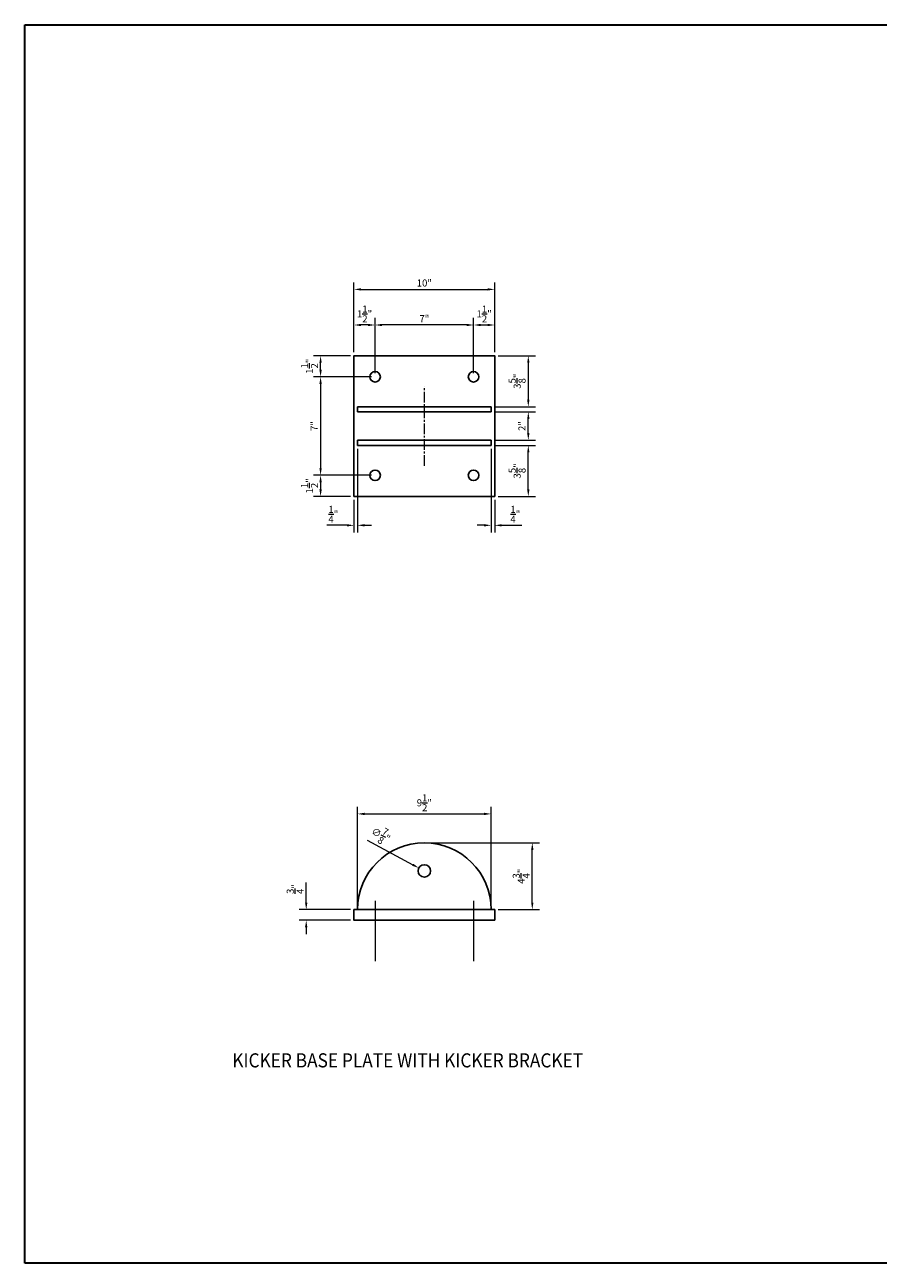
# Model space of a CAD drawing. Units: inches. Extents: x 372115 to 372251, y 220421 to 220509.
# Drawn here: x 372115 to 372175, y 220421 to 220509 of the extents above; entities that cross this region are included whole.
import ezdxf

# ---------------------------------------------------------------- set-up
doc = ezdxf.new("R2010")
doc.units = ezdxf.units.IN
doc.header["$MEASUREMENT"] = 0
doc.linetypes.add('CENTER2', pattern=[1.125, 0.75, -0.125, 0.125, -0.125])
for name, color, linetype, lineweight in [('00 WR CENTER', 1, 'CENTER2', 20), ('00 WR DIM', 3, 'Continuous', 18), ('00 WR SHEET', 7, 'Continuous', 30)]:
    doc.layers.add(name, color=color, linetype=linetype, lineweight=lineweight)
doc.layers.add('00 WR OBJ 2', color=4, linetype='Continuous')
doc.layers.add('00 WR TEXT', color=3, linetype='Continuous')
doc.styles.add('00 WR TEXT', font='arial.ttf', dxfattribs={"width": 0.9})
doc.dimstyles.new('00 WR STANDARD 004', dxfattribs={"dimscale": 4, "dimtxt": 0.125, "dimasz": 0.125, "dimexe": 0.125, "dimexo": 0.0625, "dimgap": 0.05, "dimtad": 1, "dimdec": 4, "dimzin": 3, "dimdsep": 46, "dimlunit": 4, "dimtxsty": '00 WR TEXT', "dimcen": 0, "dimclrd": 256, "dimclre": 256, "dimclrt": 256, "dimadec": 1, "dimazin": 0, "dimtfac": 1, "dimtdec": 4, "dimtofl": 0, "dimtmove": 0, "dimatfit": 3, "dimfxl": 1, "dimtolj": 1, "dimtzin": 0, "dimlwd": -1, "dimlwe": -1, "dimarcsym": 0})

# ---------------------------------------------------------------- blocks, each defined once
blk = doc.blocks.new('*D0')
at = {"layer": '00 WR DIM', "linetype": 'Continuous', "transparency": 16777216}
for p, q in [((372146.493, 220483.767), (372146.493, 220487.698)), ((372147.993, 220485.267), (372147.993, 220487.698)), ((372146.993, 220487.198), (372147.493, 220487.198))]:
    blk.add_line(p, q, dxfattribs=at)
at = {"layer": '00 WR DIM', "transparency": 16777216}
for points in [[(372146.993, 220487.281), (372146.993, 220487.115), (372146.493, 220487.198)], [(372147.493, 220487.281), (372147.493, 220487.115), (372147.993, 220487.198)]]:
    blk.add_solid(points, dxfattribs=at)
at = {"layer": 'Defpoints', "color": 0, "transparency": 16777216}
for p in [(372147.993, 220487.198), (372147.993, 220485.017), (372146.493, 220483.517)]:
    blk.add_point(p, dxfattribs=at)
at = {"layer": '00 WR DIM', "transparency": 16777216, "insert": (372147.243, 220487.983), "char_height": 0.5, "attachment_point": 5, "style": '00 WR TEXT'}
blk.add_mtext('\\A1;1{\\H1x;\\S1/2;}"', dxfattribs=at)
blk = doc.blocks.new('*D1')
at = {"layer": '00 WR DIM', "linetype": 'Continuous', "transparency": 16777216}
for p, q in [((372139.493, 220483.767), (372139.493, 220487.698)), ((372146.493, 220483.767), (372146.493, 220487.698)), ((372145.993, 220487.198), (372139.993, 220487.198))]:
    blk.add_line(p, q, dxfattribs=at)
at = {"layer": '00 WR DIM', "transparency": 16777216}
for points in [[(372139.993, 220487.281), (372139.993, 220487.115), (372139.493, 220487.198)], [(372145.993, 220487.281), (372145.993, 220487.115), (372146.493, 220487.198)]]:
    blk.add_solid(points, dxfattribs=at)
at = {"layer": 'Defpoints', "color": 0, "transparency": 16777216}
for p in [(372139.493, 220487.198), (372139.493, 220483.517), (372146.493, 220483.517)]:
    blk.add_point(p, dxfattribs=at)
at = {"layer": '00 WR DIM', "transparency": 16777216, "insert": (372142.993, 220487.648), "char_height": 0.5, "attachment_point": 5, "style": '00 WR TEXT'}
blk.add_mtext('\\A1;7"', dxfattribs=at)
blk = doc.blocks.new('*D2')
at = {"layer": '00 WR DIM', "linetype": 'Continuous', "transparency": 16777216}
for p, q in [((372137.993, 220485.267), (372137.993, 220487.698)), ((372139.493, 220483.767), (372139.493, 220487.698)), ((372138.993, 220487.198), (372138.493, 220487.198))]:
    blk.add_line(p, q, dxfattribs=at)
at = {"layer": '00 WR DIM', "transparency": 16777216}
for points in [[(372138.493, 220487.281), (372138.493, 220487.115), (372137.993, 220487.198)], [(372138.993, 220487.281), (372138.993, 220487.115), (372139.493, 220487.198)]]:
    blk.add_solid(points, dxfattribs=at)
at = {"layer": 'Defpoints', "color": 0, "transparency": 16777216}
for p in [(372137.993, 220487.198), (372137.993, 220485.017), (372139.493, 220483.517)]:
    blk.add_point(p, dxfattribs=at)
at = {"layer": '00 WR DIM', "transparency": 16777216, "insert": (372138.743, 220487.983), "char_height": 0.5, "attachment_point": 5, "style": '00 WR TEXT'}
blk.add_mtext('\\A1;1{\\H1x;\\S1/2;}"', dxfattribs=at)
blk = doc.blocks.new('*D3')
at = {"layer": '00 WR DIM', "linetype": 'Continuous', "transparency": 16777216}
for p, q in [((372137.993, 220485.267), (372137.993, 220490.228)), ((372147.993, 220485.267), (372147.993, 220490.228)), ((372138.493, 220489.728), (372147.493, 220489.728))]:
    blk.add_line(p, q, dxfattribs=at)
at = {"layer": '00 WR DIM', "transparency": 16777216}
for points in [[(372138.493, 220489.811), (372138.493, 220489.644), (372137.993, 220489.728)], [(372147.493, 220489.811), (372147.493, 220489.644), (372147.993, 220489.728)]]:
    blk.add_solid(points, dxfattribs=at)
at = {"layer": 'Defpoints', "color": 0, "transparency": 16777216}
for p in [(372147.993, 220489.728), (372137.993, 220485.017), (372147.993, 220485.017)]:
    blk.add_point(p, dxfattribs=at)
at = {"layer": '00 WR DIM', "transparency": 16777216, "insert": (372142.993, 220490.183), "char_height": 0.5, "attachment_point": 5, "style": '00 WR TEXT'}
blk.add_mtext('\\A1;10"', dxfattribs=at)
blk = doc.blocks.new('*D4')
at = {"layer": '00 WR DIM', "linetype": 'Continuous', "transparency": 16777216}
for p, q in [((372137.743, 220485.017), (372135.119, 220485.017)), ((372135.619, 220484.017), (372135.619, 220484.517)), ((372139.243, 220483.517), (372135.119, 220483.517))]:
    blk.add_line(p, q, dxfattribs=at)
at = {"layer": '00 WR DIM', "transparency": 16777216}
for points in [[(372135.535, 220484.517), (372135.702, 220484.517), (372135.619, 220485.017)], [(372135.535, 220484.017), (372135.702, 220484.017), (372135.619, 220483.517)]]:
    blk.add_solid(points, dxfattribs=at)
at = {"layer": 'Defpoints', "color": 0, "transparency": 16777216}
for p in [(372135.619, 220485.017), (372137.993, 220485.017), (372139.493, 220483.517)]:
    blk.add_point(p, dxfattribs=at)
at = {"layer": '00 WR DIM', "transparency": 16777216, "insert": (372134.833, 220484.267), "char_height": 0.5, "attachment_point": 5, "rotation": 90, "style": '00 WR TEXT'}
blk.add_mtext('\\A1;1{\\H1x;\\S1/2;}"', dxfattribs=at)
blk = doc.blocks.new('*D5')
at = {"layer": '00 WR DIM', "linetype": 'Continuous', "transparency": 16777216}
for p, q in [((372139.243, 220483.517), (372135.119, 220483.517)), ((372135.619, 220483.017), (372135.619, 220477.017)), ((372139.243, 220476.517), (372135.119, 220476.517))]:
    blk.add_line(p, q, dxfattribs=at)
at = {"layer": '00 WR DIM', "transparency": 16777216}
for points in [[(372135.535, 220483.017), (372135.702, 220483.017), (372135.619, 220483.517)], [(372135.535, 220477.017), (372135.702, 220477.017), (372135.619, 220476.517)]]:
    blk.add_solid(points, dxfattribs=at)
at = {"layer": 'Defpoints', "color": 0, "transparency": 16777216}
for p in [(372139.493, 220483.517), (372135.619, 220476.517), (372139.493, 220476.517)]:
    blk.add_point(p, dxfattribs=at)
at = {"layer": '00 WR DIM', "transparency": 16777216, "insert": (372135.169, 220480.017), "char_height": 0.5, "attachment_point": 5, "rotation": 90, "style": '00 WR TEXT'}
blk.add_mtext('\\A1;7"', dxfattribs=at)
blk = doc.blocks.new('*D6')
at = {"layer": '00 WR DIM', "linetype": 'Continuous', "transparency": 16777216}
for p, q in [((372139.243, 220476.517), (372135.119, 220476.517)), ((372135.619, 220476.017), (372135.619, 220475.517)), ((372137.743, 220475.017), (372135.119, 220475.017))]:
    blk.add_line(p, q, dxfattribs=at)
at = {"layer": '00 WR DIM', "transparency": 16777216}
for points in [[(372135.535, 220476.017), (372135.702, 220476.017), (372135.619, 220476.517)], [(372135.535, 220475.517), (372135.702, 220475.517), (372135.619, 220475.017)]]:
    blk.add_solid(points, dxfattribs=at)
at = {"layer": 'Defpoints', "color": 0, "transparency": 16777216}
for p in [(372139.493, 220476.517), (372135.619, 220475.017), (372137.993, 220475.017)]:
    blk.add_point(p, dxfattribs=at)
at = {"layer": '00 WR DIM', "transparency": 16777216, "insert": (372134.833, 220475.767), "char_height": 0.5, "attachment_point": 5, "rotation": 90, "style": '00 WR TEXT'}
blk.add_mtext('\\A1;1{\\H1x;\\S1/2;}"', dxfattribs=at)
blk = doc.blocks.new('*D7')
at = {"layer": '00 WR DIM', "linetype": 'Continuous', "transparency": 16777216}
for p, q in [((372147.993, 220478.642), (372150.883, 220478.642)), ((372150.383, 220475.517), (372150.383, 220478.142)), ((372148.243, 220475.017), (372150.883, 220475.017))]:
    blk.add_line(p, q, dxfattribs=at)
at = {"layer": '00 WR DIM', "transparency": 16777216}
for points in [[(372150.3, 220478.142), (372150.467, 220478.142), (372150.383, 220478.642)], [(372150.3, 220475.517), (372150.467, 220475.517), (372150.383, 220475.017)]]:
    blk.add_solid(points, dxfattribs=at)
at = {"layer": 'Defpoints', "color": 0, "transparency": 16777216}
for p in [(372147.743, 220478.642), (372150.383, 220478.642), (372147.993, 220475.017)]:
    blk.add_point(p, dxfattribs=at)
at = {"layer": '00 WR DIM', "transparency": 16777216, "insert": (372149.589, 220476.83), "char_height": 0.5, "attachment_point": 5, "rotation": 90, "style": '00 WR TEXT'}
blk.add_mtext('\\A1;3{\\H1x;\\S5/8;}"', dxfattribs=at)
blk = doc.blocks.new('*D8')
at = {"layer": '00 WR DIM', "linetype": 'Continuous', "transparency": 16777216}
for p, q in [((372148.243, 220485.017), (372150.883, 220485.017)), ((372150.383, 220484.517), (372150.383, 220481.892)), ((372147.993, 220481.392), (372150.883, 220481.392))]:
    blk.add_line(p, q, dxfattribs=at)
at = {"layer": '00 WR DIM', "transparency": 16777216}
for points in [[(372150.3, 220484.517), (372150.467, 220484.517), (372150.383, 220485.017)], [(372150.3, 220481.892), (372150.467, 220481.892), (372150.383, 220481.392)]]:
    blk.add_solid(points, dxfattribs=at)
at = {"layer": 'Defpoints', "color": 0, "transparency": 16777216}
for p in [(372147.993, 220485.017), (372147.743, 220481.392), (372150.383, 220481.392)]:
    blk.add_point(p, dxfattribs=at)
at = {"layer": '00 WR DIM', "transparency": 16777216, "insert": (372149.589, 220483.205), "char_height": 0.5, "attachment_point": 5, "rotation": 90, "style": '00 WR TEXT'}
blk.add_mtext('\\A1;3{\\H1x;\\S5/8;}"', dxfattribs=at)
blk = doc.blocks.new('*D9')
at = {"layer": '00 WR DIM', "linetype": 'Continuous', "transparency": 16777216}
for p, q in [((372147.993, 220481.017), (372150.883, 220481.017)), ((372150.383, 220479.517), (372150.383, 220480.517)), ((372147.993, 220479.017), (372150.883, 220479.017))]:
    blk.add_line(p, q, dxfattribs=at)
at = {"layer": '00 WR DIM', "transparency": 16777216}
for points in [[(372150.3, 220480.517), (372150.467, 220480.517), (372150.383, 220481.017)], [(372150.3, 220479.517), (372150.467, 220479.517), (372150.383, 220479.017)]]:
    blk.add_solid(points, dxfattribs=at)
at = {"layer": 'Defpoints', "color": 0, "transparency": 16777216}
for p in [(372147.743, 220481.017), (372150.383, 220481.017), (372147.743, 220479.017)]:
    blk.add_point(p, dxfattribs=at)
at = {"layer": '00 WR DIM', "transparency": 16777216, "insert": (372149.932, 220480.017), "char_height": 0.5, "attachment_point": 5, "rotation": 90, "style": '00 WR TEXT'}
blk.add_mtext('\\A1;2"', dxfattribs=at)
blk = doc.blocks.new('*D10')
at = {"layer": '00 WR DIM', "linetype": 'Continuous', "transparency": 16777216}
for p, q in [((372147.743, 220478.392), (372147.743, 220472.464)), ((372147.993, 220474.767), (372147.993, 220472.464)), ((372147.243, 220472.964), (372146.743, 220472.964)), ((372148.493, 220472.964), (372149.928, 220472.964))]:
    blk.add_line(p, q, dxfattribs=at)
at = {"layer": '00 WR DIM', "transparency": 16777216}
for points in [[(372147.243, 220473.048), (372147.243, 220472.881), (372147.743, 220472.964)], [(372148.493, 220473.048), (372148.493, 220472.881), (372147.993, 220472.964)]]:
    blk.add_solid(points, dxfattribs=at)
at = {"layer": 'Defpoints', "color": 0, "transparency": 16777216}
for p in [(372147.743, 220478.642), (372147.993, 220475.017), (372147.993, 220472.964)]:
    blk.add_point(p, dxfattribs=at)
at = {"layer": '00 WR DIM', "transparency": 16777216, "insert": (372149.461, 220473.749), "char_height": 0.5, "attachment_point": 5, "style": '00 WR TEXT'}
blk.add_mtext('\\A1;{\\H1x;\\S1/4;}"', dxfattribs=at)
blk = doc.blocks.new('*D11')
at = {"layer": '00 WR DIM', "linetype": 'Continuous', "transparency": 16777216}
for p, q in [((372138.243, 220478.392), (372138.243, 220472.464)), ((372137.993, 220474.767), (372137.993, 220472.464)), ((372137.493, 220472.964), (372136.058, 220472.964)), ((372138.743, 220472.964), (372139.243, 220472.964))]:
    blk.add_line(p, q, dxfattribs=at)
at = {"layer": '00 WR DIM', "transparency": 16777216}
for points in [[(372137.493, 220473.048), (372137.493, 220472.881), (372137.993, 220472.964)], [(372138.743, 220473.048), (372138.743, 220472.881), (372138.243, 220472.964)]]:
    blk.add_solid(points, dxfattribs=at)
at = {"layer": 'Defpoints', "color": 0, "transparency": 16777216}
for p in [(372138.243, 220478.642), (372137.993, 220475.017), (372137.993, 220472.964)]:
    blk.add_point(p, dxfattribs=at)
at = {"layer": '00 WR DIM', "transparency": 16777216, "insert": (372136.525, 220473.749), "char_height": 0.5, "attachment_point": 5, "style": '00 WR TEXT'}
blk.add_mtext('\\A1;{\\H1x;\\S1/4;}"', dxfattribs=at)
blk = doc.blocks.new('*D12')
at = {"layer": '00 WR DIM', "linetype": 'Continuous', "transparency": 16777216}
for p, q in [((372134.598, 220446.155), (372134.598, 220447.59)), ((372137.743, 220445.655), (372134.098, 220445.655)), ((372137.743, 220444.905), (372134.098, 220444.905)), ((372134.598, 220444.405), (372134.598, 220443.905))]:
    blk.add_line(p, q, dxfattribs=at)
at = {"layer": '00 WR DIM', "transparency": 16777216}
for points in [[(372134.514, 220446.155), (372134.681, 220446.155), (372134.598, 220445.655)], [(372134.514, 220444.405), (372134.681, 220444.405), (372134.598, 220444.905)]]:
    blk.add_solid(points, dxfattribs=at)
at = {"layer": 'Defpoints', "color": 0, "transparency": 16777216}
for p in [(372134.598, 220445.655), (372137.993, 220445.655), (372137.993, 220444.905)]:
    blk.add_point(p, dxfattribs=at)
at = {"layer": '00 WR DIM', "transparency": 16777216, "insert": (372133.809, 220447.122), "char_height": 0.5, "attachment_point": 5, "rotation": 90, "style": '00 WR TEXT'}
blk.add_mtext('\\A1;{\\H1x;\\S3/4;}"', dxfattribs=at)
blk = doc.blocks.new('*D13')
at = {"layer": '00 WR DIM', "linetype": 'Continuous', "transparency": 16777216}
for p, q in [((372138.243, 220445.905), (372138.243, 220452.959)), ((372138.743, 220452.459), (372147.243, 220452.459)), ((372147.743, 220445.905), (372147.743, 220452.959))]:
    blk.add_line(p, q, dxfattribs=at)
at = {"layer": '00 WR DIM', "transparency": 16777216}
for points in [[(372138.743, 220452.542), (372138.743, 220452.375), (372138.243, 220452.459)], [(372147.243, 220452.542), (372147.243, 220452.375), (372147.743, 220452.459)]]:
    blk.add_solid(points, dxfattribs=at)
at = {"layer": 'Defpoints', "color": 0, "transparency": 16777216}
for p in [(372147.743, 220452.459), (372138.243, 220445.655), (372147.743, 220445.655)]:
    blk.add_point(p, dxfattribs=at)
at = {"layer": '00 WR DIM', "transparency": 16777216, "insert": (372142.993, 220453.248), "char_height": 0.5, "attachment_point": 5, "style": '00 WR TEXT'}
blk.add_mtext('\\A1;9{\\H1x;\\S1/2;}"', dxfattribs=at)
blk = doc.blocks.new('*D14')
at = {"layer": '00 WR DIM', "linetype": 'Continuous', "transparency": 16777216}
for p, q in [((372143.243, 220450.405), (372151.167, 220450.405)), ((372150.667, 220446.155), (372150.667, 220449.905)), ((372148.243, 220445.655), (372151.167, 220445.655))]:
    blk.add_line(p, q, dxfattribs=at)
at = {"layer": '00 WR DIM', "transparency": 16777216}
for points in [[(372150.584, 220449.905), (372150.751, 220449.905), (372150.667, 220450.405)], [(372150.584, 220446.155), (372150.751, 220446.155), (372150.667, 220445.655)]]:
    blk.add_solid(points, dxfattribs=at)
at = {"layer": 'Defpoints', "color": 0, "transparency": 16777216}
for p in [(372142.993, 220450.405), (372150.667, 220450.405), (372147.993, 220445.655)]:
    blk.add_point(p, dxfattribs=at)
at = {"layer": '00 WR DIM', "transparency": 16777216, "insert": (372149.878, 220448.03), "char_height": 0.5, "attachment_point": 5, "rotation": 90, "style": '00 WR TEXT'}
blk.add_mtext('\\A1;4{\\H1x;\\S3/4;}"', dxfattribs=at)
blk = doc.blocks.new('*D15')
at = {"layer": '00 WR DIM', "linetype": 'Continuous', "transparency": 16777216}
blk.add_line((372138.919, 220450.597), (372142.167, 220448.849), dxfattribs=at)
at = {"layer": '00 WR DIM', "transparency": 16777216}
blk.add_solid([(372142.207, 220448.922), (372142.128, 220448.775), (372142.608, 220448.612)], dxfattribs=at)
at = {"layer": 'Defpoints', "color": 0, "transparency": 16777216}
for p in [(372142.608, 220448.612), (372143.378, 220448.197)]:
    blk.add_point(p, dxfattribs=at)
at = {"layer": '00 WR DIM', "transparency": 16777216, "insert": (372139.905, 220450.969), "char_height": 0.5, "attachment_point": 5, "rotation": 331.71739, "style": '00 WR TEXT'}
blk.add_mtext('\\A1;∅{\\H1x;\\S7/8;}"', dxfattribs=at)

msp = doc.modelspace()

# ---------------------------------------------------------------- linework, layer by layer
at = {"layer": '00 WR CENTER'}
msp.add_line((372142.99301, 220477.20025), (372142.99301, 220482.8342), dxfattribs=at)
at = {"layer": '00 WR CENTER', "ltscale": 12}
for p, q in [((372139.49301, 220446.27955), (372139.49301, 220441.99388)), ((372146.49301, 220446.27955), (372146.49301, 220441.99388))]:
    msp.add_line(p, q, dxfattribs=at)
at = {"layer": '00 WR OBJ 2'}
for p, q in [((372138.24301, 220481.39222), (372147.74301, 220481.39222)), ((372138.24301, 220481.39222), (372138.24301, 220481.01722)), ((372147.74301, 220481.39222), (372147.74301, 220481.01722)), ((372138.24301, 220481.01722), (372147.74301, 220481.01722)), ((372138.24301, 220479.01722), (372147.74301, 220479.01722)), ((372138.24301, 220479.01722), (372138.24301, 220478.64222)), ((372147.74301, 220479.01722), (372147.74301, 220478.64222)), ((372138.24301, 220478.64222), (372147.74301, 220478.64222))]:
    msp.add_line(p, q, dxfattribs=at)
msp.add_lwpolyline([(372147.99301, 220475.01722), (372137.99301, 220475.01722), (372137.99301, 220485.01722), (372147.99301, 220485.01722)], close=True, dxfattribs=at)
at = {"layer": '00 WR OBJ 2', "ltscale": 12}
msp.add_lwpolyline([(372147.99301, 220444.90455), (372147.99301, 220445.65455), (372137.99301, 220445.65455), (372137.99301, 220444.90455)], close=True, dxfattribs=at)
at = {"layer": '00 WR OBJ 2'}
for centre, radius in [((372139.49301, 220483.51722), 0.375), ((372146.49301, 220483.51722), 0.375), ((372139.49301, 220476.51722), 0.375), ((372146.49301, 220476.51722), 0.375), ((372142.99301, 220448.40455), 0.4375)]:
    msp.add_circle(centre, radius, dxfattribs=at)
msp.add_arc((372142.99301, 220445.65455), 4.75, 0, 180, dxfattribs=at)
at = {"layer": '00 WR SHEET', "color": 7}
for p, q in [((372114.59257, 220420.53107), (372114.59257, 220508.53107)), ((372114.59257, 220508.53107), (372250.59257, 220508.53107)), ((372250.59257, 220420.53107), (372114.59257, 220420.53107))]:
    msp.add_line(p, q, dxfattribs=at)

# ---------------------------------------------------------------- texts
at = {"layer": '00 WR TEXT', "style": '00 WR TEXT', "width": 0.9}
msp.add_text('%%UKICKER BASE PLATE WITH KICKER BRACKET', height=1, dxfattribs=at).set_placement((372129.34551, 220434.44659))

# ---------------------------------------------------------------- dimensions: what is measured, and where the dimension line sits
at = {"layer": '00 WR DIM'}
for base, p1, p2, picture, middle in [((372147.99301, 220489.72775), (372137.99301, 220485.01722), (372147.99301, 220485.01722), '*D3', (372142.99301, 220490.18303)), ((372137.99301, 220487.19795), (372139.49301, 220483.51722), (372137.99301, 220485.01722), '*D2', (372138.74301, 220487.98333)), ((372147.99301, 220487.19795), (372146.49301, 220483.51722), (372147.99301, 220485.01722), '*D0', (372147.24301, 220487.98333)), ((372139.49301, 220487.19795), (372146.49301, 220483.51722), (372139.49301, 220483.51722), '*D1', (372142.99301, 220487.64795)), ((372137.99301, 220472.9642), (372138.24301, 220478.64222), (372137.99301, 220475.01722), '*D11', (372136.52549, 220473.74855)), ((372147.99301, 220472.9642), (372147.74301, 220478.64222), (372147.99301, 220475.01722), '*D10', (372149.46052, 220473.74855)), ((372147.74301, 220452.45872), (372138.24301, 220445.65455), (372147.74301, 220445.65455), '*D13', (372142.99301, 220453.24837))]:
    dim = msp.add_linear_dim(base=base, p1=p1, p2=p2, dimstyle='00 WR STANDARD 004', dxfattribs=at)
    dim.commit()
    dim.dimension.update_dxf_attribs({"geometry": picture, "text_midpoint": middle})
for base, p1, p2, picture, middle in [((372135.61878, 220485.01722), (372139.49301, 220483.51722), (372137.99301, 220485.01722), '*D4', (372134.8334, 220484.26722)), ((372150.38328, 220481.39222), (372147.99301, 220485.01722), (372147.74301, 220481.39222), '*D8', (372149.58938, 220483.20472)), ((372135.61878, 220476.51722), (372139.49301, 220483.51722), (372139.49301, 220476.51722), '*D5', (372135.16878, 220480.01722)), ((372150.38328, 220481.01722), (372147.74301, 220479.01722), (372147.74301, 220481.01722), '*D9', (372149.93226, 220480.01722)), ((372150.38328, 220478.64222), (372147.99301, 220475.01722), (372147.74301, 220478.64222), '*D7', (372149.58938, 220476.82972)), ((372135.61878, 220475.01722), (372139.49301, 220476.51722), (372137.99301, 220475.01722), '*D6', (372134.8334, 220475.76722)), ((372150.66724, 220450.40455), (372147.99301, 220445.65455), (372142.99301, 220450.40455), '*D14', (372149.87845, 220448.02955)), ((372134.5976, 220445.65455), (372137.99301, 220444.90455), (372137.99301, 220445.65455), '*D12', (372133.80881, 220447.12206))]:
    dim = msp.add_linear_dim(base=base, p1=p1, p2=p2, angle=90, dimstyle='00 WR STANDARD 004', dxfattribs=at)
    dim.commit()
    dim.dimension.update_dxf_attribs({"geometry": picture, "text_midpoint": middle})
dim = msp.add_diameter_dim_2p(p1=(372143.37828, 220448.19725), p2=(372142.60774, 220448.61184), dimstyle='00 WR STANDARD 004', dxfattribs=at)
dim.commit()
dim.dimension.update_dxf_attribs({"geometry": '*D15', "text_midpoint": (372139.52806, 220450.26887), "dimtype": 131})

doc.saveas('drawing.dxf')
